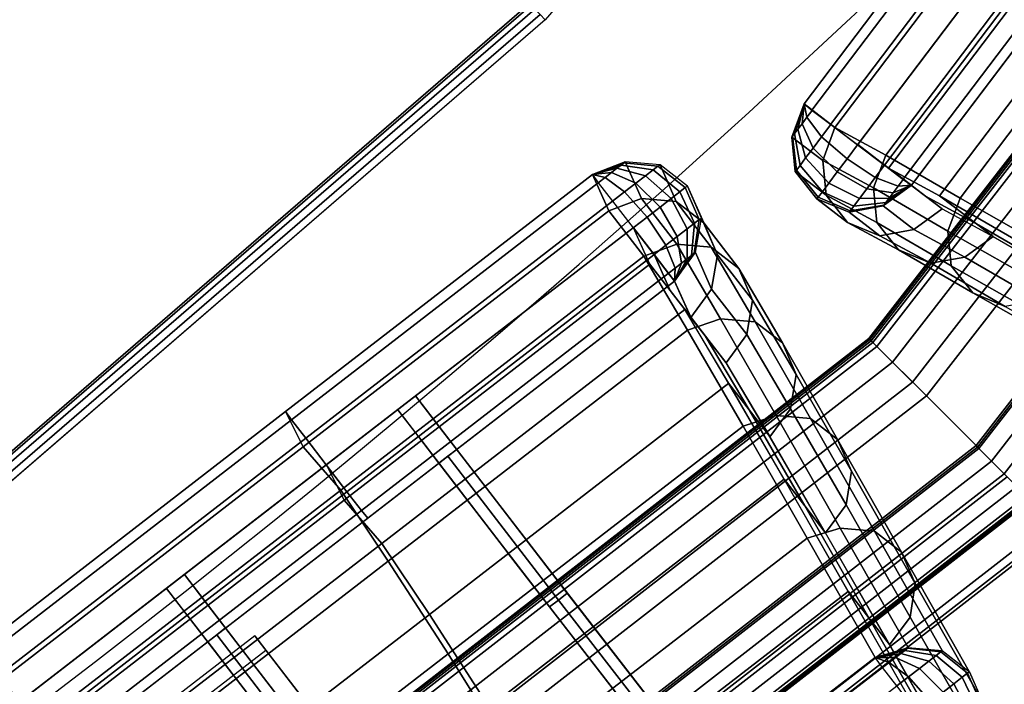
# Model space of a CAD drawing. Units: metres. Extents: x -0.36 to 1.98, y -1.1 to 1.27.
# Drawn here: x 0.54 to 0.63, y 0.23 to 0.29 of the extents above; entities that cross this region are included whole.
import ezdxf

# ---------------------------------------------------------------- set-up
doc = ezdxf.new("R2010")
doc.units = ezdxf.units.M
for name, color, linetype in [('72_CMAN_INSERT', 7, 'Continuous'), ('72_CMAN_RECEPTION_D2_ANY', 251, 'Continuous'), ('72_CMAN_RECEPTION_D3_DOGA', 7, 'Continuous'), ('72_CMAN_RECEPTION_D3_PLASTIC', 7, 'Continuous'), ('72_CMAN_RECEPTION_D3_TELAIO', 7, 'Continuous'), ('72_CMAN_RECEPTION_D3_TOPREC', 7, 'Continuous')]:
    doc.layers.add(name, color=color, linetype=linetype)

# ---------------------------------------------------------------- blocks, each defined once
blk = doc.blocks.new('72CMAN_RECEPTION_D3_DOGACONV_1')
for points in [[(0.019273, 0.043879, 0.644386), (0.016826, 0.041983, 0.644386), (0.014691, 0.03927, 0.536668), (0.017138, 0.041167, 0.536669)], [(0.019381, 0.043776, 0.645778), (0.016959, 0.041857, 0.645969), (0.016826, 0.041983, 0.644386), (0.019273, 0.043879, 0.644386)], [(0.022324, 0.044147, 0.644421), (0.019273, 0.043879, 0.644386), (0.017138, 0.041167, 0.536669), (0.020221, 0.041424, 0.53667)], [(0.022403, 0.044086, 0.645194), (0.019381, 0.043776, 0.645778), (0.019273, 0.043879, 0.644386), (0.022324, 0.044147, 0.644421)], [(0.022639, 0.043904, 0.645915), (0.019797, 0.043456, 0.64705), (0.019381, 0.043776, 0.645778), (0.022403, 0.044086, 0.645194)], [(0.023015, 0.043616, 0.646534), (0.020459, 0.042947, 0.648143), (0.019797, 0.043456, 0.64705), (0.022639, 0.043904, 0.645915)], [(0.025277, 0.043028, 0.644388), (0.022324, 0.044147, 0.644421), (0.020221, 0.041424, 0.53667), (0.023139, 0.040315, 0.536672)], [(0.025277, 0.043028, 0.644388), (0.022403, 0.044086, 0.645194), (0.022324, 0.044147, 0.644421), (0.025277, 0.043028, 0.644388)], [(0.025277, 0.043028, 0.644388), (0.022639, 0.043904, 0.645915), (0.022403, 0.044086, 0.645194), (0.025277, 0.043028, 0.644388)], [(0.025277, 0.043028, 0.644388), (0.023015, 0.043616, 0.646534), (0.022639, 0.043904, 0.645915), (0.025277, 0.043028, 0.644388)], [(0.019797, 0.043456, 0.64705), (0.017434, 0.041492, 0.647429), (0.016959, 0.041857, 0.645969), (0.019381, 0.043776, 0.645778)], [(0.020459, 0.042947, 0.648143), (0.018192, 0.04091, 0.648684), (0.017434, 0.041492, 0.647429), (0.019797, 0.043456, 0.64705)], [(0.021322, 0.042283, 0.648983), (0.019182, 0.040149, 0.649649), (0.018192, 0.04091, 0.648684), (0.020459, 0.042947, 0.648143)], [(0.023505, 0.043239, 0.64701), (0.021322, 0.042283, 0.648983), (0.020459, 0.042947, 0.648143), (0.023015, 0.043616, 0.646534)], [(0.024076, 0.0428, 0.647309), (0.022329, 0.041509, 0.649512), (0.021322, 0.042283, 0.648983), (0.023505, 0.043239, 0.64701)], [(0.025277, 0.043028, 0.644388), (0.023505, 0.043239, 0.64701), (0.023015, 0.043616, 0.646534), (0.025277, 0.043028, 0.644388)], [(0.025277, 0.043028, 0.644388), (0.023139, 0.040315, 0.536674), (0.050311, 0.019294, 0.53668), (0.052563, 0.021916, 0.644394)], [(0.025277, 0.043028, 0.644388), (0.024076, 0.0428, 0.647309), (0.023505, 0.043239, 0.64701), (0.025277, 0.043028, 0.644388)], [(0.025277, 0.043028, 0.644388), (0.024688, 0.042329, 0.647412), (0.024076, 0.0428, 0.647309), (0.025277, 0.043028, 0.644388)], [(0.025277, 0.043028, 0.644388), (0.052563, 0.021916, 0.644394), (0.051983, 0.021227, 0.647391), (0.024697, 0.04234, 0.647385)], [(0.022329, 0.041509, 0.649512), (0.020336, 0.039261, 0.650258), (0.019182, 0.040149, 0.649649), (0.021322, 0.042283, 0.648983)], [(0.024688, 0.042329, 0.647412), (0.02341, 0.040678, 0.649694), (0.022329, 0.041509, 0.649512), (0.024076, 0.0428, 0.647309)], [(0.024697, 0.04234, 0.647385), (0.051983, 0.021227, 0.647391), (0.050708, 0.019582, 0.649688), (0.023422, 0.040694, 0.649682)], [(0.016826, 0.041983, 0.644386), (0.015586, 0.039132, 0.644395), (0.013468, 0.036426, 0.536668), (0.014691, 0.03927, 0.536668)], [(0.020221, 0.041424, 0.53667), (0.017138, 0.041167, 0.536669), (0.014642, 0.036664, 0.429021), (0.017724, 0.036926, 0.429022)], [(0.016959, 0.041857, 0.645969), (0.015723, 0.039028, 0.645761), (0.015586, 0.039132, 0.644395), (0.016826, 0.041983, 0.644386)], [(0.017434, 0.041492, 0.647429), (0.016135, 0.038711, 0.647035), (0.015723, 0.039028, 0.645761), (0.016959, 0.041857, 0.645969)], [(0.018192, 0.04091, 0.648684), (0.016794, 0.038204, 0.648131), (0.016135, 0.038711, 0.647035), (0.017434, 0.041492, 0.647429)], [(0.023139, 0.040315, 0.536672), (0.020221, 0.041424, 0.53667), (0.017724, 0.036926, 0.429022), (0.020636, 0.035808, 0.429026)], [(0.02341, 0.040678, 0.649694), (0.021576, 0.038308, 0.650469), (0.020336, 0.039261, 0.650258), (0.022329, 0.041509, 0.649512)], [(0.017138, 0.041167, 0.536669), (0.014691, 0.03927, 0.536668), (0.012195, 0.034764, 0.429021), (0.014642, 0.036664, 0.429021)], [(0.019182, 0.040149, 0.649649), (0.017656, 0.037542, 0.648975), (0.016794, 0.038204, 0.648131), (0.018192, 0.04091, 0.648684)], [(0.023139, 0.040315, 0.536674), (0.020637, 0.035808, 0.42903), (0.047595, 0.014961, 0.429035), (0.050311, 0.019294, 0.53668)], [(0.023422, 0.040694, 0.649682), (0.050708, 0.019582, 0.649688), (0.048873, 0.01721, 0.650475), (0.021587, 0.038322, 0.650469)], [(0.020336, 0.039261, 0.650258), (0.018661, 0.036769, 0.649509), (0.017656, 0.037542, 0.648975), (0.019182, 0.040149, 0.649649)], [(0.014691, 0.03927, 0.536668), (0.013468, 0.036426, 0.536668), (0.010971, 0.031919, 0.429021), (0.012195, 0.034764, 0.429021)], [(0.015586, 0.039132, 0.644395), (0.016126, 0.036091, 0.644387), (0.01399, 0.033378, 0.536669), (0.013468, 0.036426, 0.536668)], [(0.015723, 0.039028, 0.645761), (0.016192, 0.036029, 0.645166), (0.016126, 0.036091, 0.644387), (0.015586, 0.039132, 0.644395)], [(0.016135, 0.038711, 0.647035), (0.016422, 0.035852, 0.645891), (0.016192, 0.036029, 0.645166), (0.015723, 0.039028, 0.645761)], [(0.016794, 0.038204, 0.648131), (0.016794, 0.035566, 0.646516), (0.016422, 0.035852, 0.645891), (0.016135, 0.038711, 0.647035)], [(0.021576, 0.038308, 0.650469), (0.019742, 0.035938, 0.649696), (0.018661, 0.036769, 0.649509), (0.020336, 0.039261, 0.650258)], [(0.017656, 0.037542, 0.648975), (0.017281, 0.035192, 0.646999), (0.016794, 0.035566, 0.646516), (0.016794, 0.038204, 0.648131)], [(0.016941, 0.032304, 0.536706), (0.01948, 0.035586, 0.536693), (0.021605, 0.038283, 0.644407), (0.019078, 0.035017, 0.644425)], [(0.021605, 0.038283, 0.644407), (0.017946, 0.033553, 0.644425), (0.181662, -0.09312, 0.644462), (0.185321, -0.088391, 0.644443)], [(0.021618, 0.038299, 0.644407), (0.01948, 0.035586, 0.536693), (0.046652, 0.014565, 0.536698), (0.048904, 0.017187, 0.644413)], [(0.021587, 0.038322, 0.650469), (0.048873, 0.01721, 0.650475), (0.047034, 0.014833, 0.649708), (0.019748, 0.035946, 0.649702)], [(0.017724, 0.036926, 0.429022), (0.014642, 0.036664, 0.429021), (0.010737, 0.030094, 0.321522), (0.013818, 0.030364, 0.321522)], [(0.020636, 0.035808, 0.429026), (0.017724, 0.036926, 0.429022), (0.013818, 0.030364, 0.321522), (0.016723, 0.029234, 0.321528)], [(0.018661, 0.036769, 0.649509), (0.01785, 0.034754, 0.647306), (0.017281, 0.035192, 0.646999), (0.017656, 0.037542, 0.648975)], [(0.014642, 0.036664, 0.429021), (0.012195, 0.034764, 0.429021), (0.008291, 0.02819, 0.321523), (0.010737, 0.030094, 0.321522)], [(0.013468, 0.036426, 0.536668), (0.01399, 0.033378, 0.536669), (0.01149, 0.02887, 0.429023), (0.010971, 0.031919, 0.429021)], [(0.016126, 0.036091, 0.644387), (0.017946, 0.033553, 0.644425), (0.015809, 0.03084, 0.536704), (0.01399, 0.033378, 0.536669)], [(0.016192, 0.036029, 0.645166), (0.017946, 0.033553, 0.644425), (0.017946, 0.033553, 0.644425), (0.016126, 0.036091, 0.644387)], [(0.016422, 0.035852, 0.645891), (0.017946, 0.033553, 0.644425), (0.017946, 0.033553, 0.644425), (0.016192, 0.036029, 0.645166)], [(0.019742, 0.035938, 0.649696), (0.018463, 0.034283, 0.647417), (0.01785, 0.034754, 0.647306), (0.018661, 0.036769, 0.649509)], [(0.019748, 0.035946, 0.649702), (0.047034, 0.014833, 0.649708), (0.04575, 0.013173, 0.647429), (0.018465, 0.034285, 0.647423)], [(0.014438, 0.027797, 0.429057), (0.016977, 0.031079, 0.429048), (0.01948, 0.035586, 0.536693), (0.016941, 0.032304, 0.536706)], [(0.016794, 0.035566, 0.646516), (0.017946, 0.033553, 0.644425), (0.017946, 0.033553, 0.644425), (0.016422, 0.035852, 0.645891)], [(0.020637, 0.035808, 0.42903), (0.016724, 0.029235, 0.321534), (0.043355, 0.008651, 0.321538), (0.047595, 0.014961, 0.429035)], [(0.017281, 0.035192, 0.646999), (0.017946, 0.033553, 0.644425), (0.017946, 0.033553, 0.644425), (0.016794, 0.035566, 0.646516)], [(0.01948, 0.035586, 0.536693), (0.016977, 0.031079, 0.429048), (0.043936, 0.010232, 0.429053), (0.046652, 0.014565, 0.536698)], [(0.01785, 0.034754, 0.647306), (0.017946, 0.033553, 0.644425), (0.017946, 0.033553, 0.644425), (0.017281, 0.035192, 0.646999)], [(0.012195, 0.034764, 0.429021), (0.010971, 0.031919, 0.429021), (0.007066, 0.025344, 0.321525), (0.008291, 0.02819, 0.321523)], [(0.015809, 0.03084, 0.536706), (0.016941, 0.032304, 0.536706), (0.019078, 0.035017, 0.644425), (0.017946, 0.033553, 0.644425)], [(0.018463, 0.034283, 0.647417), (0.017946, 0.033553, 0.644425), (0.017946, 0.033553, 0.644425), (0.01785, 0.034754, 0.647306)], [(0.018465, 0.034285, 0.647423), (0.04575, 0.013173, 0.647429), (0.045232, 0.012441, 0.644431), (0.017946, 0.033553, 0.644425)], [(0.01399, 0.033378, 0.536669), (0.015809, 0.03084, 0.536704), (0.013305, 0.026333, 0.429053), (0.01149, 0.02887, 0.429023)], [(0.010971, 0.031919, 0.429021), (0.01149, 0.02887, 0.429023), (0.007581, 0.022295, 0.321527), (0.007066, 0.025344, 0.321525)], [(0.013305, 0.026333, 0.429057), (0.014438, 0.027797, 0.429057), (0.016941, 0.032304, 0.536706), (0.015809, 0.03084, 0.536706)], [(0.010525, 0.021222, 0.321557), (0.013052, 0.024489, 0.321553), (0.016977, 0.031079, 0.429048), (0.014438, 0.027797, 0.429057)], [(0.016977, 0.031079, 0.429048), (0.013065, 0.024505, 0.321552), (0.039696, 0.003922, 0.321556), (0.043936, 0.010232, 0.429053)], [(0.010737, 0.030094, 0.321522), (0.008291, 0.02819, 0.321523), (0.003333, 0.019652, 0.214206), (0.00577, 0.02156, 0.214205)], [(0.013818, 0.030364, 0.321522), (0.010737, 0.030094, 0.321522), (0.00577, 0.02156, 0.214205), (0.008844, 0.021837, 0.214204)], [(0.016723, 0.029234, 0.321528), (0.013818, 0.030364, 0.321522), (0.008844, 0.021837, 0.214204), (0.011739, 0.020695, 0.214212)], [(0.016724, 0.029235, 0.321534), (0.01174, 0.020695, 0.21422), (0.038002, 0.00041, 0.214223), (0.043355, 0.008651, 0.321538)], [(0.008291, 0.02819, 0.321523), (0.007066, 0.025344, 0.321525), (0.002114, 0.016805, 0.214208), (0.003333, 0.019652, 0.214206)], [(0.01149, 0.02887, 0.429023), (0.013305, 0.026333, 0.429053), (0.009392, 0.019759, 0.321551), (0.007581, 0.022295, 0.321527)], [(0.009392, 0.019759, 0.321557), (0.010525, 0.021222, 0.321557), (0.014438, 0.027797, 0.429057), (0.013305, 0.026333, 0.429057)], [(0.104683, -0.022773, 0.536692), (0.101881, -0.027036, 0.429044), (0.129058, -0.048068, 0.429048), (0.131871, -0.04381, 0.536697)], [(0.134421, -0.041421, 0.644413), (0.131871, -0.04381, 0.536697), (0.159052, -0.064843, 0.536703), (0.161707, -0.062533, 0.644419)], [(0.134421, -0.041421, 0.644413), (0.161707, -0.062533, 0.644419), (0.161126, -0.063221, 0.647416), (0.133841, -0.042109, 0.64741)], [(0.133841, -0.042109, 0.64741), (0.161126, -0.063221, 0.647416), (0.159852, -0.064867, 0.649713), (0.132566, -0.043754, 0.649707)], [(0.131871, -0.04381, 0.536697), (0.129058, -0.048068, 0.429048), (0.156159, -0.069044, 0.429051), (0.159052, -0.064843, 0.536703)], [(0.132566, -0.043754, 0.649707), (0.159852, -0.064867, 0.649713), (0.158017, -0.067239, 0.6505), (0.130731, -0.046126, 0.650494)], [(0.130762, -0.04615, 0.644431), (0.128212, -0.048539, 0.536716), (0.155393, -0.069572, 0.536721), (0.158048, -0.067262, 0.644437)], [(0.130731, -0.046126, 0.650494), (0.158017, -0.067239, 0.6505), (0.156178, -0.069615, 0.649733), (0.128892, -0.048503, 0.649727)], [(0.129058, -0.048068, 0.429048), (0.124242, -0.053932, 0.32155), (0.151112, -0.074735, 0.321552), (0.156159, -0.069044, 0.429051)], [(0.128212, -0.048539, 0.536716), (0.125399, -0.052798, 0.429066), (0.1525, -0.073773, 0.42907), (0.155393, -0.069572, 0.536721)], [(0.128892, -0.048503, 0.649727), (0.156178, -0.069615, 0.649733), (0.154894, -0.071276, 0.647453), (0.127608, -0.050164, 0.647447)], [(0.127608, -0.050164, 0.647447), (0.154894, -0.071276, 0.647453), (0.154376, -0.072008, 0.644456), (0.12709, -0.050895, 0.64445)], [(0.125399, -0.052798, 0.429066), (0.120583, -0.058661, 0.321568), (0.147453, -0.079465, 0.32157), (0.1525, -0.073773, 0.42907)], [(0.124242, -0.053932, 0.32155), (0.117934, -0.061414, 0.214232), (0.144469, -0.081959, 0.214233), (0.151112, -0.074735, 0.321552)], [(0.132068, -0.071362, 0.321591), (0.141976, -0.05862, 0.644434), (0.143812, -0.056247, 0.644425), (0.133904, -0.068989, 0.321582)], [(0.13365, -0.072586, 0.321591), (0.143558, -0.059844, 0.644434), (0.145393, -0.057471, 0.644425), (0.135485, -0.070213, 0.321582)], [(0.120583, -0.058661, 0.321568), (0.114275, -0.066143, 0.214251), (0.140809, -0.086688, 0.214251), (0.147453, -0.079465, 0.32157)], [(0.130232, -0.073735, 0.3216), (0.14014, -0.060993, 0.644443), (0.141976, -0.05862, 0.644434), (0.132068, -0.071362, 0.321591)], [(0.131814, -0.074959, 0.3216), (0.141722, -0.062216, 0.644443), (0.143558, -0.059844, 0.644434), (0.13365, -0.072586, 0.321591)], [(0.130232, -0.073735, 0.3216), (0.131023, -0.074347, 0.3216), (0.140931, -0.061604, 0.644443), (0.14014, -0.060993, 0.644443)], [(0.117934, -0.061414, 0.214232), (0.110515, -0.070047, 0.107074), (0.13661, -0.090262, 0.107073), (0.144469, -0.081959, 0.214233)], [(0.131023, -0.074347, 0.3216), (0.131814, -0.074959, 0.3216), (0.141722, -0.062216, 0.644443), (0.140931, -0.061604, 0.644443)], [(0.161707, -0.062533, 0.644419), (0.159052, -0.064843, 0.536703), (0.186222, -0.085867, 0.536708), (0.188993, -0.083645, 0.644425)], [(0.161707, -0.062533, 0.644419), (0.188993, -0.083645, 0.644425), (0.188412, -0.084334, 0.647422), (0.161126, -0.063221, 0.647416)], [(0.161126, -0.063221, 0.647416), (0.188412, -0.084334, 0.647422), (0.187138, -0.085979, 0.649719), (0.159852, -0.064867, 0.649713)], [(0.159052, -0.064843, 0.536703), (0.156159, -0.069044, 0.429051), (0.18311, -0.089902, 0.429055), (0.186222, -0.085867, 0.536708)], [(0.159852, -0.064867, 0.649713), (0.187138, -0.085979, 0.649719), (0.185302, -0.088351, 0.650506), (0.158017, -0.067239, 0.6505)], [(0.158048, -0.067262, 0.644437), (0.155393, -0.069572, 0.536721), (0.182563, -0.090596, 0.536726), (0.185321, -0.088391, 0.644443)], [(0.158017, -0.067239, 0.6505), (0.185302, -0.088351, 0.650506), (0.183464, -0.090728, 0.649739), (0.156178, -0.069615, 0.649733)], [(0.156159, -0.069044, 0.429051), (0.151112, -0.074735, 0.321552), (0.177728, -0.095339, 0.321553), (0.18311, -0.089902, 0.429055)], [(0.155393, -0.069572, 0.536721), (0.1525, -0.073773, 0.42907), (0.17945, -0.094631, 0.429073), (0.182563, -0.090596, 0.536726)], [(0.156178, -0.069615, 0.649733), (0.183464, -0.090728, 0.649739), (0.18218, -0.092388, 0.647459), (0.154894, -0.071276, 0.647453)], [(0.154894, -0.071276, 0.647453), (0.18218, -0.092388, 0.647459), (0.181662, -0.09312, 0.644462), (0.154376, -0.072008, 0.644456)], [(0.152631, -0.087273, 0.321591), (0.162539, -0.074531, 0.644434), (0.164375, -0.072158, 0.644425), (0.154467, -0.0849, 0.321582)], [(0.154213, -0.088497, 0.321591), (0.164121, -0.075754, 0.644434), (0.165957, -0.073382, 0.644425), (0.156049, -0.086124, 0.321582)], [(0.1525, -0.073773, 0.42907), (0.147453, -0.079465, 0.32157), (0.174069, -0.100068, 0.321571), (0.17945, -0.094631, 0.429073)], [(0.151112, -0.074735, 0.321552), (0.144469, -0.081959, 0.214233), (0.170708, -0.102274, 0.214231), (0.177728, -0.095339, 0.321553)], [(0.150795, -0.089645, 0.3216), (0.160703, -0.076903, 0.644443), (0.162539, -0.074531, 0.644434), (0.152631, -0.087273, 0.321591)], [(0.152377, -0.090869, 0.3216), (0.162285, -0.078127, 0.644443), (0.164121, -0.075754, 0.644434), (0.154213, -0.088497, 0.321591)], [(0.150795, -0.089645, 0.3216), (0.151586, -0.090257, 0.3216), (0.161494, -0.077515, 0.644443), (0.160703, -0.076903, 0.644443)], [(0.151586, -0.090257, 0.3216), (0.152377, -0.090869, 0.3216), (0.162285, -0.078127, 0.644443), (0.161494, -0.077515, 0.644443)], [(0.147453, -0.079465, 0.32157), (0.140809, -0.086688, 0.214251), (0.167048, -0.107003, 0.21425), (0.174069, -0.100068, 0.321571)], [(0.144469, -0.081959, 0.214233), (0.13661, -0.090262, 0.107073), (0.162487, -0.110302, 0.10707), (0.170708, -0.102274, 0.214231)], [(0.188027, -0.088423, 0.536741), (0.190815, -0.086196, 0.644463), (0.188993, -0.083645, 0.644425), (0.186222, -0.085867, 0.536708)], [(0.188993, -0.083645, 0.644425), (0.188412, -0.084334, 0.647422), (0.189019, -0.084803, 0.647331), (0.188993, -0.083645, 0.644425)], [(0.188993, -0.083645, 0.644425), (0.189019, -0.084803, 0.647331), (0.189587, -0.085243, 0.647044), (0.188993, -0.083645, 0.644425)], [(0.188993, -0.083645, 0.644425), (0.189587, -0.085243, 0.647044), (0.190077, -0.085621, 0.646582), (0.188993, -0.083645, 0.644425)], [(0.188993, -0.083645, 0.644425), (0.190077, -0.085621, 0.646582), (0.190455, -0.085914, 0.645975), (0.188993, -0.083645, 0.644425)], [(0.188993, -0.083645, 0.644425), (0.190455, -0.085914, 0.645975), (0.190696, -0.086101, 0.645264), (0.188993, -0.083645, 0.644425)], [(0.188993, -0.083645, 0.644425), (0.190696, -0.086101, 0.645264), (0.190815, -0.086196, 0.644463), (0.188993, -0.083645, 0.644425)], [(0.132318, -0.113601, 0.000028), (0.152631, -0.087273, 0.321591), (0.154467, -0.0849, 0.321582), (0.134154, -0.111228, 0.000018)], [(0.188412, -0.084334, 0.647422), (0.187138, -0.085979, 0.649719), (0.188215, -0.086812, 0.64955), (0.189019, -0.084803, 0.647331)], [(0.189019, -0.084803, 0.647331), (0.188215, -0.086812, 0.64955), (0.189221, -0.087591, 0.649034), (0.189587, -0.085243, 0.647044)], [(0.184871, -0.092472, 0.429076), (0.188027, -0.088423, 0.536741), (0.186222, -0.085867, 0.536708), (0.18311, -0.089902, 0.429055)], [(0.189587, -0.085243, 0.647044), (0.189221, -0.087591, 0.649034), (0.190087, -0.088261, 0.648207), (0.190077, -0.085621, 0.646582)], [(0.190077, -0.085621, 0.646582), (0.190087, -0.088261, 0.648207), (0.190754, -0.088777, 0.647124), (0.190455, -0.085914, 0.645975)], [(0.140809, -0.086688, 0.214251), (0.132951, -0.094991, 0.107091), (0.158828, -0.115031, 0.107088), (0.167048, -0.107003, 0.21425)], [(0.1339, -0.114825, 0.000028), (0.154213, -0.088497, 0.321591), (0.156049, -0.086124, 0.321582), (0.135735, -0.112452, 0.000018)], [(0.187138, -0.085979, 0.649719), (0.185302, -0.088351, 0.650506), (0.186541, -0.089309, 0.65031), (0.188215, -0.086812, 0.64955)], [(0.188563, -0.091477, 0.536742), (0.191354, -0.089254, 0.644464), (0.190815, -0.086196, 0.644463), (0.188027, -0.088423, 0.536741)], [(0.190455, -0.085914, 0.645975), (0.190754, -0.088777, 0.647124), (0.191177, -0.089104, 0.64586), (0.190696, -0.086101, 0.645264)], [(0.190696, -0.086101, 0.645264), (0.191177, -0.089104, 0.64586), (0.191354, -0.089254, 0.644464), (0.190815, -0.086196, 0.644463)], [(0.130482, -0.115973, 0.000037), (0.150795, -0.089645, 0.3216), (0.152631, -0.087273, 0.321591), (0.132318, -0.113601, 0.000028)], [(0.188215, -0.086812, 0.64955), (0.186541, -0.089309, 0.65031), (0.187697, -0.090203, 0.649716), (0.189221, -0.087591, 0.649034)], [(0.189221, -0.087591, 0.649034), (0.187697, -0.090203, 0.649716), (0.188692, -0.090973, 0.648763), (0.190087, -0.088261, 0.648207)], [(0.132064, -0.117197, 0.000037), (0.152377, -0.090869, 0.3216), (0.154213, -0.088497, 0.321591), (0.1339, -0.114825, 0.000028)], [(0.185334, -0.088374, 0.644462), (0.183498, -0.090747, 0.644462), (0.180739, -0.092952, 0.536744), (0.182575, -0.09058, 0.536744)], [(0.185302, -0.088351, 0.650506), (0.183464, -0.090728, 0.649739), (0.184545, -0.091564, 0.649569), (0.186541, -0.089309, 0.65031)], [(0.185401, -0.095516, 0.429077), (0.188563, -0.091477, 0.536742), (0.188027, -0.088423, 0.536741), (0.184871, -0.092472, 0.429076)], [(0.190087, -0.088261, 0.648207), (0.188692, -0.090973, 0.648763), (0.189458, -0.091566, 0.647518), (0.190754, -0.088777, 0.647124)], [(0.186541, -0.089309, 0.65031), (0.184545, -0.091564, 0.649569), (0.185555, -0.092346, 0.649051), (0.187697, -0.090203, 0.649716)], [(0.187343, -0.094328, 0.536743), (0.190132, -0.09211, 0.644464), (0.191354, -0.089254, 0.644464), (0.188563, -0.091477, 0.536742)], [(0.190754, -0.088777, 0.647124), (0.189458, -0.091566, 0.647518), (0.189943, -0.091941, 0.646064), (0.191177, -0.089104, 0.64586)], [(0.191177, -0.089104, 0.64586), (0.189943, -0.091941, 0.646064), (0.190132, -0.09211, 0.644464), (0.191354, -0.089254, 0.644464)], [(0.130482, -0.115973, 0.000037), (0.131273, -0.116585, 0.000037), (0.151586, -0.090257, 0.3216), (0.150795, -0.089645, 0.3216)], [(0.131273, -0.116585, 0.000037), (0.132064, -0.117197, 0.000037), (0.152377, -0.090869, 0.3216), (0.151586, -0.090257, 0.3216)], [(0.179434, -0.097928, 0.321559), (0.184871, -0.092472, 0.429076), (0.18311, -0.089902, 0.429055), (0.177728, -0.095339, 0.321553)], [(0.187697, -0.090203, 0.649716), (0.185555, -0.092346, 0.649051), (0.186424, -0.093018, 0.648221), (0.188692, -0.090973, 0.648763)], [(0.13661, -0.090262, 0.107073), (0.128138, -0.099003, -0.000007), (0.153747, -0.118827, -0.000012), (0.162487, -0.110302, 0.10707)], [(0.182575, -0.09058, 0.536744), (0.180739, -0.092952, 0.536744), (0.177627, -0.096987, 0.42909), (0.179463, -0.094615, 0.42909)], [(0.183498, -0.090747, 0.644462), (0.181662, -0.09312, 0.644462), (0.178904, -0.095325, 0.536744), (0.180739, -0.092952, 0.536744)], [(0.183464, -0.090728, 0.649739), (0.18218, -0.092388, 0.647459), (0.182795, -0.092864, 0.647367), (0.184545, -0.091564, 0.649569)], [(0.188692, -0.090973, 0.648763), (0.186424, -0.093018, 0.648221), (0.187094, -0.093536, 0.647134), (0.189458, -0.091566, 0.647518)], [(0.184545, -0.091564, 0.649569), (0.182795, -0.092864, 0.647367), (0.18337, -0.093308, 0.647077), (0.185555, -0.092346, 0.649051)], [(0.184186, -0.098356, 0.429077), (0.187343, -0.094328, 0.536743), (0.188563, -0.091477, 0.536742), (0.185401, -0.095516, 0.429077)], [(0.189458, -0.091566, 0.647518), (0.187094, -0.093536, 0.647134), (0.187518, -0.093865, 0.645865), (0.189943, -0.091941, 0.646064)], [(0.189943, -0.091941, 0.646064), (0.187518, -0.093865, 0.645865), (0.187675, -0.094012, 0.644464), (0.190132, -0.09211, 0.644464)], [(0.179954, -0.100958, 0.32156), (0.185401, -0.095516, 0.429077), (0.184871, -0.092472, 0.429076), (0.179434, -0.097928, 0.321559)], [(0.18218, -0.092388, 0.647459), (0.181662, -0.09312, 0.644462), (0.181662, -0.09312, 0.644462), (0.182795, -0.092864, 0.647367)], [(0.182795, -0.092864, 0.647367), (0.181662, -0.09312, 0.644462), (0.181662, -0.09312, 0.644462), (0.18337, -0.093308, 0.647077)], [(0.185555, -0.092346, 0.649051), (0.18337, -0.093308, 0.647077), (0.183865, -0.093692, 0.646608), (0.186424, -0.093018, 0.648221)], [(0.184892, -0.09623, 0.536742), (0.187675, -0.094012, 0.644464), (0.190132, -0.09211, 0.644464), (0.187343, -0.094328, 0.536743)], [(0.180739, -0.092952, 0.536744), (0.178904, -0.095325, 0.536744), (0.175791, -0.09936, 0.42909), (0.177627, -0.096987, 0.42909)], [(0.178891, -0.095341, 0.536745), (0.181662, -0.09312, 0.644462), (0.184581, -0.094263, 0.644463), (0.181803, -0.096486, 0.536741)], [(0.18337, -0.093308, 0.647077), (0.181662, -0.09312, 0.644462), (0.181662, -0.09312, 0.644462), (0.183865, -0.093692, 0.646608)], [(0.183865, -0.093692, 0.646608), (0.181662, -0.09312, 0.644462), (0.181662, -0.09312, 0.644462), (0.184248, -0.093988, 0.645993)], [(0.184248, -0.093988, 0.645993), (0.181662, -0.09312, 0.644462), (0.181662, -0.09312, 0.644462), (0.184492, -0.094177, 0.645274)], [(0.184492, -0.094177, 0.645274), (0.181662, -0.09312, 0.644462), (0.181662, -0.09312, 0.644462), (0.184581, -0.094263, 0.644463)], [(0.186424, -0.093018, 0.648221), (0.183865, -0.093692, 0.646608), (0.184248, -0.093988, 0.645993), (0.187094, -0.093536, 0.647134)], [(0.187094, -0.093536, 0.647134), (0.184248, -0.093988, 0.645993), (0.184492, -0.094177, 0.645274), (0.187518, -0.093865, 0.645865)], [(0.179463, -0.094615, 0.42909), (0.177627, -0.096987, 0.42909), (0.172246, -0.102425, 0.321588), (0.174081, -0.100052, 0.321588)], [(0.181749, -0.100256, 0.429077), (0.184892, -0.09623, 0.536742), (0.187343, -0.094328, 0.536743), (0.184186, -0.098356, 0.429077)], [(0.181803, -0.096486, 0.536741), (0.184581, -0.094263, 0.644463), (0.187675, -0.094012, 0.644464), (0.184892, -0.09623, 0.536742)], [(0.187518, -0.093865, 0.645865), (0.184492, -0.094177, 0.645274), (0.184581, -0.094263, 0.644463), (0.187675, -0.094012, 0.644464)], [(0.132951, -0.094991, 0.107091), (0.124478, -0.103732, 0.000011), (0.150075, -0.123573, 0.000006), (0.158828, -0.115031, 0.107088)], [(0.172357, -0.104882, 0.214222), (0.179434, -0.097928, 0.321559), (0.177728, -0.095339, 0.321553), (0.170708, -0.102274, 0.214231)], [(0.175779, -0.099376, 0.429091), (0.178891, -0.095341, 0.536745), (0.181803, -0.096486, 0.536741), (0.178675, -0.100527, 0.429076)], [(0.178746, -0.103784, 0.321561), (0.184186, -0.098356, 0.429077), (0.185401, -0.095516, 0.429077), (0.179954, -0.100958, 0.32156)], [(0.178675, -0.100527, 0.429076), (0.181803, -0.096486, 0.536741), (0.184892, -0.09623, 0.536742), (0.181749, -0.100256, 0.429077)], [(0.177627, -0.096987, 0.42909), (0.175791, -0.09936, 0.42909), (0.17041, -0.104797, 0.321588), (0.172246, -0.102425, 0.321588)], [(0.172868, -0.107898, 0.214223), (0.179954, -0.100958, 0.32156), (0.179434, -0.097928, 0.321559), (0.172357, -0.104882, 0.214222)], [(0.153747, -0.118827, -0.000012), (0.128138, -0.099003, -0.000007), (0.127452, -0.099839, -0.002886), (0.153046, -0.119674, -0.002882)], [(0.176327, -0.105683, 0.32156), (0.181749, -0.100256, 0.429077), (0.184186, -0.098356, 0.429077), (0.178746, -0.103784, 0.321561)], [(0.153046, -0.119674, -0.002882), (0.127452, -0.099839, -0.002886), (0.126181, -0.101484, -0.005115), (0.151777, -0.121317, -0.00511)], [(0.170397, -0.104813, 0.32159), (0.175779, -0.099376, 0.429091), (0.178675, -0.100527, 0.429076), (0.173271, -0.105971, 0.321559)], [(0.174081, -0.100052, 0.321588), (0.172246, -0.102425, 0.321588), (0.165225, -0.10936, 0.214266), (0.167061, -0.106987, 0.214266)], [(0.173271, -0.105971, 0.321559), (0.178675, -0.100527, 0.429076), (0.181749, -0.100256, 0.429077), (0.176327, -0.105683, 0.32156)], [(0.171667, -0.11071, 0.214223), (0.178746, -0.103784, 0.321561), (0.179954, -0.100958, 0.32156), (0.172868, -0.107898, 0.214223)], [(0.164093, -0.112924, 0.107049), (0.172357, -0.104882, 0.214222), (0.170708, -0.102274, 0.214231), (0.162487, -0.110302, 0.10707)], [(0.172246, -0.102425, 0.321588), (0.17041, -0.104797, 0.321588), (0.163389, -0.111732, 0.214266), (0.165225, -0.10936, 0.214266)], [(0.169267, -0.112606, 0.214223), (0.176327, -0.105683, 0.32156), (0.178746, -0.103784, 0.321561), (0.171667, -0.11071, 0.214223)], [(0.163377, -0.111748, 0.214268), (0.170397, -0.104813, 0.32159), (0.173271, -0.105971, 0.321559), (0.166229, -0.112913, 0.214222)], [(0.164597, -0.11593, 0.10705), (0.172868, -0.107898, 0.214223), (0.172357, -0.104882, 0.214222), (0.164093, -0.112924, 0.107049)], [(0.166229, -0.112913, 0.214222), (0.173271, -0.105971, 0.321559), (0.176327, -0.105683, 0.32156), (0.169267, -0.112606, 0.214223)], [(0.167061, -0.106987, 0.214266), (0.165225, -0.10936, 0.214266), (0.157004, -0.117388, 0.107105), (0.15884, -0.115015, 0.107105)], [(0.163401, -0.118731, 0.10705), (0.171667, -0.11071, 0.214223), (0.172868, -0.107898, 0.214223), (0.164597, -0.11593, 0.10705)], [(0.165225, -0.10936, 0.214266), (0.163389, -0.111732, 0.214266), (0.155168, -0.11976, 0.107105), (0.157004, -0.117388, 0.107105)], [(0.155336, -0.121455, -0.000038), (0.164093, -0.112924, 0.107049), (0.162487, -0.110302, 0.10707), (0.153747, -0.118827, -0.000012)], [(0.161015, -0.120626, 0.10705), (0.169267, -0.112606, 0.214223), (0.171667, -0.11071, 0.214223), (0.163401, -0.118731, 0.10705)], [(0.155156, -0.119776, 0.107107), (0.163377, -0.111748, 0.214268), (0.166229, -0.112913, 0.214222), (0.157992, -0.120947, 0.107049)], [(0.155836, -0.124457, -0.000037), (0.164597, -0.11593, 0.10705), (0.164093, -0.112924, 0.107049), (0.155336, -0.121455, -0.000038)], [(0.157992, -0.120947, 0.107049), (0.166229, -0.112913, 0.214222), (0.169267, -0.112606, 0.214223), (0.161015, -0.120626, 0.10705)], [(0.15884, -0.115015, 0.107105), (0.157004, -0.117388, 0.107105), (0.148252, -0.125929, 0.000024), (0.150087, -0.123557, 0.000024)], [(0.154643, -0.127253, -0.000036), (0.163401, -0.118731, 0.10705), (0.164597, -0.11593, 0.10705), (0.155836, -0.124457, -0.000037)], [(0.157004, -0.117388, 0.107105), (0.155168, -0.11976, 0.107105), (0.146416, -0.128302, 0.000024), (0.148252, -0.125929, 0.000024)], [(0.152263, -0.129148, -0.000037), (0.161015, -0.120626, 0.10705), (0.163401, -0.118731, 0.10705), (0.154643, -0.127253, -0.000036)], [(0.153747, -0.118827, -0.000012), (0.153635, -0.120141, -0.002787), (0.153046, -0.119674, -0.002882), (0.153747, -0.118827, -0.000012)], [(0.153747, -0.118827, -0.000012), (0.154184, -0.120569, -0.002508), (0.153635, -0.120141, -0.002787), (0.153747, -0.118827, -0.000012)], [(0.153747, -0.118827, -0.000012), (0.155342, -0.121471, -0.000038), (0.155258, -0.121405, -0.00078), (0.153747, -0.118827, -0.000012)], [(0.153747, -0.118827, -0.000012), (0.155258, -0.121405, -0.00078), (0.155024, -0.121223, -0.00147), (0.153747, -0.118827, -0.000012)], [(0.153747, -0.118827, -0.000012), (0.155024, -0.121223, -0.00147), (0.154658, -0.120938, -0.002059), (0.153747, -0.118827, -0.000012)], [(0.153747, -0.118827, -0.000012), (0.154658, -0.120938, -0.002059), (0.154184, -0.120569, -0.002508), (0.153747, -0.118827, -0.000012)], [(0.146416, -0.128302, 0.000024), (0.155156, -0.119776, 0.107107), (0.157992, -0.120947, 0.107049), (0.149245, -0.129475, -0.000038)], [(0.153635, -0.120141, -0.002787), (0.152821, -0.12213, -0.004945), (0.151777, -0.121317, -0.00511), (0.153046, -0.119674, -0.002882)], [(0.149245, -0.129475, -0.000038), (0.157992, -0.120947, 0.107049), (0.161015, -0.120626, 0.10705), (0.152263, -0.129148, -0.000037)], [(0.154184, -0.120569, -0.002508), (0.153796, -0.122889, -0.004443), (0.152821, -0.12213, -0.004945), (0.153635, -0.120141, -0.002787)], [(0.154658, -0.120938, -0.002059), (0.154634, -0.123542, -0.003638), (0.153796, -0.122889, -0.004443), (0.154184, -0.120569, -0.002508)], [(0.152821, -0.12213, -0.004945), (0.151169, -0.124576, -0.005686), (0.149974, -0.123648, -0.005868), (0.151777, -0.121317, -0.00511)], [(0.155024, -0.121223, -0.00147), (0.15528, -0.124045, -0.002586), (0.154634, -0.123542, -0.003638), (0.154658, -0.120938, -0.002059)], [(0.155258, -0.121405, -0.00078), (0.15569, -0.124364, -0.001357), (0.15528, -0.124045, -0.002586), (0.155024, -0.121223, -0.00147)], [(0.155342, -0.121471, -0.000038), (0.155834, -0.124476, -0.000037), (0.15569, -0.124364, -0.001357), (0.155258, -0.121405, -0.00078)], [(0.153796, -0.122889, -0.004443), (0.152289, -0.125448, -0.005107), (0.151169, -0.124576, -0.005686), (0.152821, -0.12213, -0.004945)], [(0.154634, -0.123542, -0.003638), (0.153253, -0.126199, -0.00418), (0.152289, -0.125448, -0.005107), (0.153796, -0.122889, -0.004443)], [(0.15528, -0.124045, -0.002586), (0.153995, -0.126777, -0.002969), (0.153253, -0.126199, -0.00418), (0.154634, -0.123542, -0.003638)], [(0.15569, -0.124364, -0.001357), (0.154465, -0.127142, -0.001556), (0.153995, -0.126777, -0.002969), (0.15528, -0.124045, -0.002586)], [(0.155834, -0.124476, -0.000037), (0.15463, -0.127271, -0.000036), (0.154465, -0.127142, -0.001556), (0.15569, -0.124364, -0.001357)], [(0.153253, -0.126199, -0.00418), (0.151031, -0.128216, -0.003667), (0.150186, -0.127558, -0.004478), (0.152289, -0.125448, -0.005107)], [(0.153995, -0.126777, -0.002969), (0.151682, -0.128723, -0.002606), (0.151031, -0.128216, -0.003667), (0.153253, -0.126199, -0.00418)], [(0.154465, -0.127142, -0.001556), (0.152095, -0.129044, -0.001368), (0.151682, -0.128723, -0.002606), (0.153995, -0.126777, -0.002969)], [(0.15463, -0.127271, -0.000036), (0.15224, -0.129158, -0.000037), (0.152095, -0.129044, -0.001368), (0.154465, -0.127142, -0.001556)]]:
    blk.add_3dface(points)
blk = doc.blocks.new('72CMAN_RECEPTION_D3_GANCIOFORDOGHE')
for points in [[(-0.001006, 0.001244, 0.041), (0.004319, -0.005345, 0.041), (0.089269, 0.063308, 0.041), (0.083944, 0.069897, 0.041)], [(0.083944, 0.069897, 0.041), (0.08495, 0.068653), (0.089269, 0.063308), (0.089269, 0.063308, 0.041)], [(0.08495, 0.068653), (0.089269, 0.063308), (0.004319, -0.005345), (0, 0)]]:
    blk.add_3dface(points)
blk = doc.blocks.new('72CMAN_RECEPTION_D3_TELAIOCONV60_1')
for points in [[(-0.612917, -0.218227, -0.012007), (-0.612917, -0.220727, -0.012007), (-0.830277, -0.193397, -0.012007), (-0.829658, -0.190975, -0.012007)], [(-0.612917, -0.220727, -0.022407), (-0.612917, -0.218227, -0.022407), (-0.829658, -0.190975, -0.022407), (-0.830277, -0.193397, -0.022407)], [(-0.612917, -0.218727, 0.000293), (-0.612917, -0.21802, 0), (-0.829607, -0.190774, 0), (-0.829782, -0.191459, 0.000293)], [(-0.612917, -0.21802, -0.034414), (-0.612917, -0.218727, -0.034707), (-0.829782, -0.191459, -0.034707), (-0.829607, -0.190774, -0.034414)], [(-0.612917, -0.217874, -0.011861), (-0.612917, -0.218227, -0.012007), (-0.829658, -0.190975, -0.012007), (-0.82957, -0.190632, -0.011861)], [(-0.612917, -0.218227, -0.022407), (-0.612917, -0.217874, -0.022554), (-0.82957, -0.190632, -0.022554), (-0.829658, -0.190975, -0.022407)], [(-0.612917, -0.21802, 0), (-0.612917, -0.217727, -0.000707), (-0.829534, -0.19049, -0.000707), (-0.829607, -0.190774, 0)], [(-0.612917, -0.217727, -0.033707), (-0.612917, -0.21802, -0.034414), (-0.829607, -0.190774, -0.034414), (-0.829534, -0.19049, -0.033707)], [(-0.612917, -0.217727, -0.011507), (-0.612917, -0.217874, -0.011861), (-0.82957, -0.190632, -0.011861), (-0.829534, -0.19049, -0.011507)], [(-0.612917, -0.217874, -0.022554), (-0.612917, -0.217727, -0.022907), (-0.829534, -0.19049, -0.022907), (-0.82957, -0.190632, -0.022554)], [(-0.612917, -0.217727, -0.000707), (-0.612917, -0.217727, -0.006107), (-0.829534, -0.19049, -0.006107), (-0.829534, -0.19049, -0.000707)], [(-0.612917, -0.217727, -0.006107), (-0.612917, -0.217727, -0.011507), (-0.829534, -0.19049, -0.011507), (-0.829534, -0.19049, -0.006107)], [(-0.612917, -0.217727, -0.022907), (-0.612917, -0.217727, -0.028307), (-0.829534, -0.19049, -0.028307), (-0.829534, -0.19049, -0.022907)], [(-0.612917, -0.217727, -0.028307), (-0.612917, -0.217727, -0.033707), (-0.829534, -0.19049, -0.033707), (-0.829534, -0.19049, -0.028307)], [(-0.396227, -0.190774, 0), (-0.396299, -0.19049, -0.000707), (-0.612917, -0.217727, -0.000707), (-0.612917, -0.21802, 0)], [(-0.396299, -0.19049, -0.000707), (-0.396299, -0.19049, -0.006107), (-0.612917, -0.217727, -0.006107), (-0.612917, -0.217727, -0.000707)], [(-0.396299, -0.19049, -0.006107), (-0.396299, -0.19049, -0.011507), (-0.612917, -0.217727, -0.011507), (-0.612917, -0.217727, -0.006107)], [(-0.396299, -0.19049, -0.011507), (-0.396263, -0.190632, -0.011861), (-0.612917, -0.217874, -0.011861), (-0.612917, -0.217727, -0.011507)], [(-0.396263, -0.190632, -0.022554), (-0.396299, -0.19049, -0.022907), (-0.612917, -0.217727, -0.022907), (-0.612917, -0.217874, -0.022554)], [(-0.396299, -0.19049, -0.033707), (-0.396227, -0.190774, -0.034414), (-0.612917, -0.21802, -0.034414), (-0.612917, -0.217727, -0.033707)], [(-0.396299, -0.19049, -0.022907), (-0.396299, -0.19049, -0.028307), (-0.612917, -0.217727, -0.028307), (-0.612917, -0.217727, -0.022907)], [(-0.396299, -0.19049, -0.028307), (-0.396299, -0.19049, -0.033707), (-0.612917, -0.217727, -0.033707), (-0.612917, -0.217727, -0.028307)], [(-0.396263, -0.190632, -0.011861), (-0.396176, -0.190975, -0.012007), (-0.612917, -0.218227, -0.012007), (-0.612917, -0.217874, -0.011861)], [(-0.396176, -0.190975, -0.022407), (-0.396263, -0.190632, -0.022554), (-0.612917, -0.217874, -0.022554), (-0.612917, -0.218227, -0.022407)], [(-0.396052, -0.191459, 0.000293), (-0.396227, -0.190774, 0), (-0.612917, -0.21802, 0), (-0.612917, -0.218727, 0.000293)], [(-0.396227, -0.190774, -0.034414), (-0.396052, -0.191459, -0.034707), (-0.612917, -0.218727, -0.034707), (-0.612917, -0.21802, -0.034414)], [(-0.396176, -0.190975, -0.012007), (-0.395557, -0.193397, -0.012007), (-0.612917, -0.220727, -0.012007), (-0.612917, -0.218227, -0.012007)], [(-0.395557, -0.193397, -0.022407), (-0.396176, -0.190975, -0.022407), (-0.612917, -0.218227, -0.022407), (-0.612917, -0.220727, -0.022407)], [(-0.612917, -0.224974, 0.000293), (-0.612917, -0.218727, 0.000293), (-0.829782, -0.191459, 0.000293), (-0.831328, -0.197511, 0.000293)], [(-0.612917, -0.218727, -0.034707), (-0.612917, -0.224974, -0.034707), (-0.831328, -0.197511, -0.034707), (-0.829782, -0.191459, -0.034707)], [(-0.394505, -0.197511, 0.000293), (-0.396052, -0.191459, 0.000293), (-0.612917, -0.218727, 0.000293), (-0.612917, -0.224974, 0.000293)], [(-0.396052, -0.191459, -0.034707), (-0.394505, -0.197511, -0.034707), (-0.612917, -0.224974, -0.034707), (-0.612917, -0.218727, -0.034707)], [(-0.612917, -0.220727, -0.012007), (-0.612917, -0.223227, -0.012007), (-0.830896, -0.195819, -0.012007), (-0.830277, -0.193397, -0.012007)], [(-0.612917, -0.223227, -0.022407), (-0.612917, -0.220727, -0.022407), (-0.830277, -0.193397, -0.022407), (-0.830896, -0.195819, -0.022407)], [(-0.395557, -0.193397, -0.012007), (-0.394938, -0.195819, -0.012007), (-0.612917, -0.223227, -0.012007), (-0.612917, -0.220727, -0.012007)], [(-0.394938, -0.195819, -0.022407), (-0.395557, -0.193397, -0.022407), (-0.612917, -0.220727, -0.022407), (-0.612917, -0.223227, -0.022407)], [(-0.612917, -0.223227, -0.012007), (-0.612917, -0.223227, -0.017207), (-0.830896, -0.195819, -0.017207), (-0.830896, -0.195819, -0.012007)], [(-0.612917, -0.223227, -0.017207), (-0.612917, -0.223227, -0.022407), (-0.830896, -0.195819, -0.022407), (-0.830896, -0.195819, -0.017207)], [(-0.394938, -0.195819, -0.012007), (-0.394938, -0.195819, -0.017207), (-0.612917, -0.223227, -0.017207), (-0.612917, -0.223227, -0.012007)], [(-0.394938, -0.195819, -0.017207), (-0.394938, -0.195819, -0.022407), (-0.612917, -0.223227, -0.022407), (-0.612917, -0.223227, -0.017207)], [(-0.612917, -0.23122, 0.000293), (-0.612917, -0.224974, 0.000293), (-0.831328, -0.197511, 0.000293), (-0.832874, -0.203563, 0.000293)], [(-0.612917, -0.224974, -0.034707), (-0.612917, -0.23122, -0.034707), (-0.832874, -0.203563, -0.034707), (-0.831328, -0.197511, -0.034707)], [(-0.392959, -0.203563, 0.000293), (-0.394505, -0.197511, 0.000293), (-0.612917, -0.224974, 0.000293), (-0.612917, -0.23122, 0.000293)], [(-0.394505, -0.197511, -0.034707), (-0.392959, -0.203563, -0.034707), (-0.612917, -0.23122, -0.034707), (-0.612917, -0.224974, -0.034707)], [(-0.612917, -0.233177, -0.001457), (-0.612917, -0.231574, 0.000146), (-0.832962, -0.203906, 0.000146), (-0.833359, -0.205459, -0.001457)], [(-0.612917, -0.231574, -0.034561), (-0.612917, -0.233177, -0.032957), (-0.833359, -0.205459, -0.032957), (-0.832962, -0.203906, -0.034561)], [(-0.612917, -0.23141, 0.000251), (-0.612917, -0.231574, 0.000146), (-0.832962, -0.203906, 0.000146), (-0.832921, -0.203747, 0.000251)], [(-0.612917, -0.231574, -0.034561), (-0.612917, -0.23141, -0.034665), (-0.832921, -0.203747, -0.034665), (-0.832962, -0.203906, -0.034561)], [(-0.612917, -0.23122, 0.000293), (-0.612917, -0.23141, 0.000251), (-0.832921, -0.203747, 0.000251), (-0.832874, -0.203563, 0.000293)], [(-0.612917, -0.23141, -0.034665), (-0.612917, -0.23122, -0.034707), (-0.832874, -0.203563, -0.034707), (-0.832921, -0.203747, -0.034665)], [(-0.392959, -0.203563, 0.000293), (-0.392912, -0.203747, 0.000251), (-0.612917, -0.23141, 0.000251), (-0.612917, -0.23122, 0.000293)], [(-0.392912, -0.203747, -0.034665), (-0.392959, -0.203563, -0.034707), (-0.612917, -0.23122, -0.034707), (-0.612917, -0.23141, -0.034665)], [(-0.392912, -0.203747, 0.000251), (-0.392872, -0.203906, 0.000146), (-0.612917, -0.231574, 0.000146), (-0.612917, -0.23141, 0.000251)], [(-0.392872, -0.203906, -0.034561), (-0.392912, -0.203747, -0.034665), (-0.612917, -0.23141, -0.034665), (-0.612917, -0.231574, -0.034561)], [(-0.392475, -0.205459, -0.001457), (-0.392872, -0.203906, 0.000146), (-0.612917, -0.231574, 0.000146), (-0.612917, -0.233177, -0.001457)], [(-0.392872, -0.203906, -0.034561), (-0.392475, -0.205459, -0.032957), (-0.612917, -0.233177, -0.032957), (-0.612917, -0.231574, -0.034561)], [(-0.612917, -0.234781, -0.003061), (-0.612917, -0.233177, -0.001457), (-0.833359, -0.205459, -0.001457), (-0.833756, -0.207013, -0.003061)], [(-0.612917, -0.233177, -0.032957), (-0.612917, -0.234781, -0.031354), (-0.833756, -0.207013, -0.031354), (-0.833359, -0.205459, -0.032957)], [(-0.392078, -0.207013, -0.003061), (-0.392475, -0.205459, -0.001457), (-0.612917, -0.233177, -0.001457), (-0.612917, -0.234781, -0.003061)], [(-0.392475, -0.205459, -0.032957), (-0.392078, -0.207013, -0.031354), (-0.612917, -0.234781, -0.031354), (-0.612917, -0.233177, -0.032957)], [(-0.612917, -0.235134, -0.003207), (-0.612917, -0.236345, -0.003199), (-0.834143, -0.208529, -0.003199), (-0.833844, -0.207355, -0.003207)], [(-0.612917, -0.236345, -0.031216), (-0.612917, -0.235134, -0.031207), (-0.833844, -0.207355, -0.031207), (-0.834143, -0.208529, -0.031216)], [(-0.612917, -0.235134, -0.003207), (-0.612917, -0.234781, -0.003061), (-0.833756, -0.207013, -0.003061), (-0.833844, -0.207355, -0.003207)], [(-0.612917, -0.236345, -0.003199), (-0.612917, -0.237557, -0.00319), (-0.834443, -0.209702, -0.00319), (-0.834143, -0.208529, -0.003199)], [(-0.612917, -0.237557, -0.031224), (-0.612917, -0.236345, -0.031216), (-0.834143, -0.208529, -0.031216), (-0.834443, -0.209702, -0.031224)], [(-0.834584, -0.210255, 0.000293), (-0.835228, -0.212774, 0.000293), (-0.612917, -0.240727, 0.000293), (-0.612917, -0.238127, 0.000293)], [(-0.612917, -0.238127, 0.000293), (-0.612917, -0.237986, 0.000234), (-0.834549, -0.210118, 0.000234), (-0.834584, -0.210255, 0.000293)], [(-0.612917, -0.237986, -0.034649), (-0.612917, -0.238127, -0.034707), (-0.834584, -0.210255, -0.034707), (-0.834549, -0.210118, -0.034649)], [(-0.612917, -0.237986, 0.000234), (-0.612917, -0.237927, 0.000093), (-0.834535, -0.210061, 0.000093), (-0.834549, -0.210118, 0.000234)], [(-0.612917, -0.237927, -0.034507), (-0.612917, -0.237986, -0.034649), (-0.834549, -0.210118, -0.034649), (-0.834535, -0.210061, -0.034507)], [(-0.612917, -0.237927, -0.002707), (-0.612917, -0.23782, -0.003009), (-0.834508, -0.209958, -0.003009), (-0.834535, -0.210061, -0.002707)], [(-0.612917, -0.23782, -0.031405), (-0.612917, -0.237927, -0.031707), (-0.834535, -0.210061, -0.031707), (-0.834508, -0.209958, -0.031405)], [(-0.612917, -0.237927, 0.000093), (-0.612917, -0.237927, -0.001307), (-0.834535, -0.210061, -0.001307), (-0.834535, -0.210061, 0.000093)], [(-0.612917, -0.237927, -0.001307), (-0.612917, -0.237927, -0.002707), (-0.834535, -0.210061, -0.002707), (-0.834535, -0.210061, -0.001307)], [(-0.612917, -0.237927, -0.031707), (-0.612917, -0.237927, -0.033107), (-0.834535, -0.210061, -0.033107), (-0.834535, -0.210061, -0.031707)], [(-0.612917, -0.237927, -0.033107), (-0.612917, -0.237927, -0.034507), (-0.834535, -0.210061, -0.034507), (-0.834535, -0.210061, -0.033107)], [(-0.612917, -0.23782, -0.003009), (-0.612917, -0.237557, -0.00319), (-0.834443, -0.209702, -0.00319), (-0.834508, -0.209958, -0.003009)], [(-0.612917, -0.237557, -0.031224), (-0.612917, -0.23782, -0.031405), (-0.834508, -0.209958, -0.031405), (-0.834443, -0.209702, -0.031224)], [(-0.612917, -0.240727, 0.000293), (-0.612917, -0.241434), (-0.835403, -0.213459), (-0.835228, -0.212774, 0.000293)], [(-0.612917, -0.241434, -0.034414), (-0.612917, -0.240727, -0.034707), (-0.835228, -0.212774, -0.034707), (-0.835403, -0.213459, -0.034414)], [(-0.612917, -0.241434), (-0.612917, -0.241727, -0.000707), (-0.835476, -0.213743, -0.000707), (-0.835403, -0.213459)], [(-0.612917, -0.241727, -0.033707), (-0.612917, -0.241434, -0.034414), (-0.835403, -0.213459, -0.034414), (-0.835476, -0.213743, -0.033707)], [(-0.835476, -0.213743, -0.000707), (-0.835476, -0.213743, -0.033707), (-0.612917, -0.241727, -0.033707), (-0.612917, -0.241727, -0.000707)], [(-0.610708, -0.260688, -0.467861), (-0.610708, -0.261041, -0.468007), (-0.837343, -0.232477, -0.468007), (-0.837256, -0.232135, -0.467861)], [(-0.610708, -0.261041, -0.478407), (-0.610708, -0.260688, -0.478554), (-0.837256, -0.232135, -0.478554), (-0.837343, -0.232477, -0.478407)], [(-0.610708, -0.260834, -0.456), (-0.610708, -0.260541, -0.456707), (-0.837219, -0.231993, -0.456707), (-0.837292, -0.232277, -0.456)], [(-0.610708, -0.260541, -0.489707), (-0.610708, -0.260834, -0.490414), (-0.837292, -0.232277, -0.490414), (-0.837219, -0.231993, -0.489707)], [(-0.610708, -0.260541, -0.467507), (-0.610708, -0.260688, -0.467861), (-0.837256, -0.232135, -0.467861), (-0.837219, -0.231993, -0.467507)], [(-0.610708, -0.260688, -0.478554), (-0.610708, -0.260541, -0.478907), (-0.837219, -0.231993, -0.478907), (-0.837256, -0.232135, -0.478554)], [(-0.610708, -0.260541, -0.456707), (-0.610708, -0.260541, -0.462107), (-0.837219, -0.231993, -0.462107), (-0.837219, -0.231993, -0.456707)], [(-0.610708, -0.260541, -0.462107), (-0.610708, -0.260541, -0.467507), (-0.837219, -0.231993, -0.467507), (-0.837219, -0.231993, -0.462107)], [(-0.610708, -0.260541, -0.478907), (-0.610708, -0.260541, -0.484307), (-0.837219, -0.231993, -0.484307), (-0.837219, -0.231993, -0.478907)], [(-0.610708, -0.260541, -0.484307), (-0.610708, -0.260541, -0.489707), (-0.837219, -0.231993, -0.489707), (-0.837219, -0.231993, -0.484307)], [(-0.61071, -0.267788, -0.455707), (-0.610708, -0.261541, -0.455707), (-0.837467, -0.232962, -0.455707), (-0.839015, -0.239013, -0.455707)], [(-0.610708, -0.261541, -0.490707), (-0.61071, -0.267788, -0.490707), (-0.839015, -0.239013, -0.490707), (-0.837467, -0.232962, -0.490707)], [(-0.610708, -0.261041, -0.468007), (-0.610709, -0.263541, -0.468007), (-0.837963, -0.234899, -0.468007), (-0.837343, -0.232477, -0.468007)], [(-0.610709, -0.263541, -0.478407), (-0.610708, -0.261041, -0.478407), (-0.837343, -0.232477, -0.478407), (-0.837963, -0.234899, -0.478407)], [(-0.610708, -0.261541, -0.455707), (-0.610708, -0.260834, -0.456), (-0.837292, -0.232277, -0.456), (-0.837467, -0.232962, -0.455707)], [(-0.610708, -0.260834, -0.490414), (-0.610708, -0.261541, -0.490707), (-0.837467, -0.232962, -0.490707), (-0.837292, -0.232277, -0.490414)]]:
    blk.add_3dface(points)
blk = doc.blocks.new('72CMAN_RECEPTION_D3_TOPCONV_90_2')
for points in [[(-0.342063, 0.8599, 0.026614), (-0.341971, 0.86055, 0.026181), (-0.220928, 0.851708, 0.026181), (-0.220928, 0.85105, 0.026614)], [(-0.342063, 0.8599, -0.00108), (-0.341971, 0.86055, -0.000647), (-0.220928, 0.851708, -0.000647), (-0.220928, 0.85105, -0.00108)], [(-0.341971, 0.86055, 0.026181), (-0.341921, 0.861041, 0.025534), (-0.220928, 0.852205, 0.025534), (-0.220928, 0.851708, 0.026181)], [(-0.341971, 0.86055, -0.000647), (-0.341921, 0.861041), (-0.220928, 0.852205), (-0.220928, 0.851708, -0.000647)], [(-0.341921, 0.861041, 0.025534), (-0.341907, 0.861231, 0.024767), (-0.220928, 0.852399, 0.024767), (-0.220928, 0.852205, 0.025534)], [(-0.341921, 0.861041), (-0.341907, 0.861231, 0.000767), (-0.220928, 0.852399, 0.000767), (-0.220928, 0.852205)], [(-0.341907, 0.861231, 0.024767), (-0.220928, 0.852399, 0.024767), (-0.220928, 0.852399, 0.000767), (-0.341907, 0.861231, 0.000767)], [(-0.342198, 0.859252, 0.026767), (-0.342063, 0.8599, 0.026614), (-0.220928, 0.85105, 0.026614), (-0.220928, 0.850399, 0.026767)], [(-0.342198, 0.859252, -0.001233), (-0.342063, 0.8599, -0.00108), (-0.220928, 0.85105, -0.00108), (-0.220928, 0.850399, -0.001233)]]:
    blk.add_3dface(points)
at = {"invisible_edges": 5}
for points in [[(-0.220928, -0.012601, 0.026767), (-0.220928, 0.850399, 0.026767), (-0.342198, 0.859252, 0.026767), (-0.441608, 0.0018, 0.026767)], [(-0.220928, -0.012601, -0.001233), (-0.220928, 0.850399, -0.001233), (-0.342198, 0.859252, -0.001233), (-0.441608, 0.0018, -0.001233)], [(-0.000248, 0.0018, 0.026767), (-0.099658, 0.859252, 0.026767), (-0.220928, 0.850399, 0.026767), (-0.220928, -0.012601, 0.026767)], [(-0.000248, 0.0018, -0.001233), (-0.099658, 0.859252, -0.001233), (-0.220928, 0.850399, -0.001233), (-0.220928, -0.012601, -0.001233)]]:
    blk.add_3dface(points, dxfattribs=at)
blk = doc.blocks.new('72_CMAN_RECEPTION_D2_TOPCONVWITHUPPERSHELF_90_2')
at = {"layer": '72_CMAN_RECEPTION_D2_ANY'}
for centre, radius, start, end in [((0.636728, 0.658194), 0.902001, 228.017041, 311.983014), ((0.636729, 0.658193), 1.698, 232.662252, 307.337809)]:
    blk.add_arc(centre, radius, start, end, dxfattribs=at)
blk = doc.blocks.new('72cman_reception243D132E609DE4404BD18EB1DFE56CB06')
at = {"rotation": 45}
blk.add_blockref('72_CMAN_RECEPTION_D2_TOPCONVWITHUPPERSHELF_90_2', (0.0132, 0.033), dxfattribs=at)
blk = doc.blocks.new('EDWG361FB44ABACB43EFB23A18AE6CBA107B')
at = {"color": 7}
blk.add_blockref('72cman_reception243D132E609DE4404BD18EB1DFE56CB06', (0, 0), dxfattribs=at)
at = {"layer": '72_CMAN_RECEPTION_D3_DOGA', "color": 0}
for p, rotation in [((0.6548, 0.2588, 0.0594), 90.61), ((0.4641, 0.1155, 0.0594), 75.41000000000001)]:
    blk.add_blockref('72CMAN_RECEPTION_D3_DOGACONV_1', p, dxfattribs=dict(at, rotation=rotation))
at = {"layer": '72_CMAN_RECEPTION_D3_PLASTIC', "color": 0, "rotation": 358.702}
blk.add_blockref('72CMAN_RECEPTION_D3_GANCIOFORDOGHE', (0.4771, 0.1683, 0.5912), dxfattribs=at)
at = {"layer": '72_CMAN_RECEPTION_D3_TELAIO', "color": 0, "rotation": 45}
blk.add_blockref('72CMAN_RECEPTION_D3_TELAIOCONV60_1', (0.8967, 0.8501, 0.6314), dxfattribs=at)
at = {"layer": '72_CMAN_RECEPTION_D3_TOPREC', "color": 0, "rotation": 45}
blk.add_blockref('72CMAN_RECEPTION_D3_TOPCONV_90_2', (1.346, -0.154, 0.7124), dxfattribs=at)
blk = doc.blocks.new('EDWGBB58D073AE6345E6B9B60D18C0C76A7F')
at = {"layer": '72_CMAN_INSERT'}
blk.add_blockref('EDWG361FB44ABACB43EFB23A18AE6CBA107B', (0, 0), dxfattribs=at)

msp = doc.modelspace()

# ---------------------------------------------------------------- block references
msp.add_blockref('EDWGBB58D073AE6345E6B9B60D18C0C76A7F', (0, 0))

doc.saveas('drawing.dxf')
